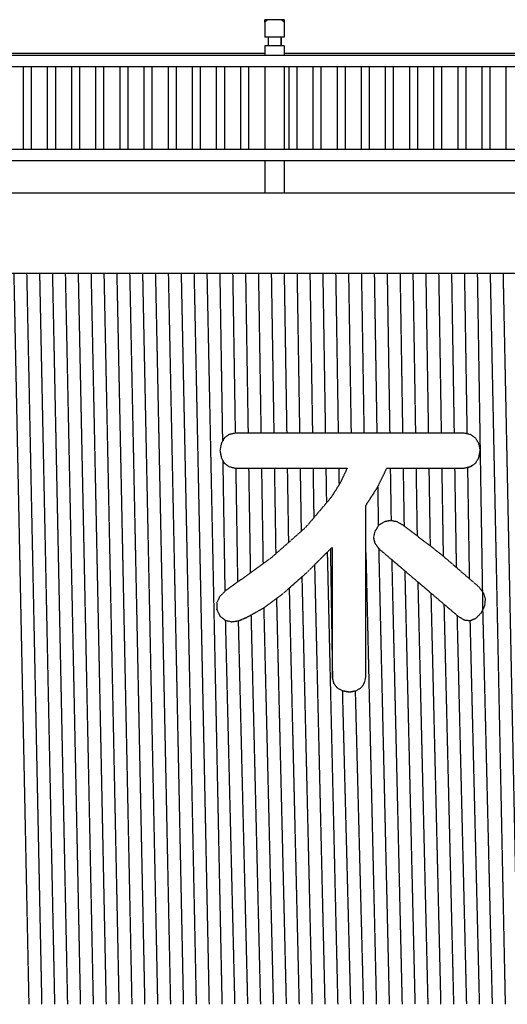
# Model space of a CAD drawing. Units: millimetres. Extents: x 498241790 to 498639564, y 3067571592 to 3067904312.
# Drawn here: x 498461754 to 498464784, y 3067750219 to 3067756342 of the extents above; entities that cross this region are included whole.
import ezdxf

# ---------------------------------------------------------------- set-up
doc = ezdxf.new("R2010")
doc.units = ezdxf.units.MM
doc.header["$LTSCALE"] = 10
doc.header["$MEASUREMENT"] = 0
doc.linetypes.add('DASH', pattern=[0.35, 0.25, -0.1])
doc.layers.add('WL-内轮廓线', color=2, linetype='Continuous')
doc.layers.add('WL-水体', color=140, linetype='DASH')

msp = doc.modelspace()

# ---------------------------------------------------------------- linework, layer by layer
at = {"layer": 'WL-内轮廓线'}
for p, q in [((498463294.1, 3067756341.9), (498463277.2, 3067756327.5)), ((498463277.2, 3067756327.5), (498463277.4, 3067756341.9)), ((498463277.2, 3067756327.5), (498463277.2, 3067756234.2)), ((498463397.7, 3067756341.9), (498463277.4, 3067756341.9)), ((498463396.9, 3067756327.5), (498463381, 3067756341.9)), ((498463381.9, 3067756341), (498463396.9, 3067756328.3)), ((498463397, 3067756341.9), (498463396.9, 3067756327.5)), ((498463396.9, 3067756327.5), (498463396.9, 3067756234.2)), ((498463397.8, 3067756327.5), (498463397.7, 3067756341.9)), ((498463397.8, 3067756327.5), (498463397.8, 3067756234.2)), ((498463397.8, 3067756234.2), (498463277.2, 3067756234.2)), ((498463297.3, 3067756234.2), (498463297.3, 3067756180.3)), ((498463377.1, 3067756234.2), (498463377.1, 3067756180.3)), ((498463377.7, 3067756234.2), (498463377.7, 3067756180.3)), ((498463277.2, 3067756180.3), (498463277.2, 3067756118.6)), ((498463397.8, 3067756180.3), (498463277.2, 3067756180.3)), ((498463396.9, 3067756180.3), (498463396.9, 3067756118.6)), ((498463397.8, 3067756180.3), (498463397.8, 3067756118.6)), ((498472307.9, 3067756118.6), (498451237.9, 3067756118.6)), ((498461397.2, 3067756134.6), (498463277.2, 3067756134.6)), ((498463397.2, 3067756134.6), (498465277.2, 3067756134.6)), ((498481465.4, 3067756048.6), (498451237.9, 3067756048.6)), ((498461777.7, 3067755534.6), (498461777.7, 3067756048.6)), ((498461827.7, 3067755534.6), (498461827.7, 3067756048.6)), ((498461927.7, 3067755534.6), (498461927.7, 3067756048.6)), ((498461977.7, 3067755534.6), (498461977.7, 3067756048.6)), ((498462077.7, 3067755534.6), (498462077.7, 3067756048.6)), ((498462127.7, 3067755534.6), (498462127.7, 3067756048.6)), ((498462227.7, 3067755534.6), (498462227.7, 3067756048.6)), ((498462277.7, 3067755534.6), (498462277.7, 3067756048.6)), ((498462377.7, 3067755534.6), (498462377.7, 3067756048.6)), ((498462427.7, 3067755534.6), (498462427.7, 3067756048.6)), ((498462527.7, 3067755534.6), (498462527.7, 3067756048.6)), ((498462577.7, 3067755534.6), (498462577.7, 3067756048.6)), ((498462677.7, 3067755534.6), (498462677.7, 3067756048.6)), ((498462727.7, 3067755534.6), (498462727.7, 3067756048.6)), ((498462827.7, 3067755534.6), (498462827.7, 3067756048.6)), ((498462877.7, 3067755534.6), (498462877.7, 3067756048.6)), ((498462977.7, 3067755534.6), (498462977.7, 3067756048.6)), ((498463027.7, 3067755534.6), (498463027.7, 3067756048.6)), ((498463127.7, 3067755534.6), (498463127.7, 3067756048.6)), ((498463177.7, 3067755534.6), (498463177.7, 3067756048.6)), ((498463277.2, 3067756048.6), (498463277.2, 3067755534.6)), ((498463396.9, 3067756048.6), (498463396.9, 3067755534.6)), ((498463397.8, 3067756048.6), (498463397.8, 3067755534.6)), ((498463427.7, 3067755534.6), (498463427.7, 3067756048.6)), ((498463477.7, 3067755534.6), (498463477.7, 3067756048.6)), ((498463577.7, 3067755534.6), (498463577.7, 3067756048.6)), ((498463627.7, 3067755534.6), (498463627.7, 3067756048.6)), ((498463727.7, 3067755534.6), (498463727.7, 3067756048.6)), ((498463777.7, 3067755534.6), (498463777.7, 3067756048.6)), ((498463877.7, 3067755534.6), (498463877.7, 3067756048.6)), ((498463927.7, 3067755534.6), (498463927.7, 3067756048.6)), ((498464027.7, 3067755534.6), (498464027.7, 3067756048.6)), ((498464077.7, 3067755534.6), (498464077.7, 3067756048.6)), ((498464177.7, 3067755534.6), (498464177.7, 3067756048.6)), ((498464227.7, 3067755534.6), (498464227.7, 3067756048.6)), ((498464327.7, 3067755534.6), (498464327.7, 3067756048.6)), ((498464377.7, 3067755534.6), (498464377.7, 3067756048.6)), ((498464477.7, 3067755534.6), (498464477.7, 3067756048.6)), ((498464527.7, 3067755534.6), (498464527.7, 3067756048.6)), ((498464627.7, 3067755534.6), (498464627.7, 3067756048.6)), ((498464677.7, 3067755534.6), (498464677.7, 3067756048.6)), ((498464777.7, 3067755534.6), (498464777.7, 3067756048.6)), ((498472307.9, 3067755534.6), (498451237.9, 3067755534.6)), ((498472307.9, 3067755464.6), (498451237.9, 3067755464.6)), ((498463277.2, 3067755464.6), (498463277.2, 3067755264.6)), ((498463396.9, 3067755464.6), (498463396.9, 3067755264.6)), ((498463397.8, 3067755464.6), (498463397.8, 3067755264.6)), ((498451236.9, 3067755264.6), (498472307.5, 3067755264.6)), ((498451237.2, 3067754764.6), (498472277.2, 3067754764.6))]:
    msp.add_line(p, q, dxfattribs=at)
at = {"layer": 'WL-水体'}
for p, q in [((498461717.2, 3067754764.6), (498461810.6, 3067750218.8)), ((498461797.2, 3067754764.6), (498461890.6, 3067750218.8)), ((498461877.2, 3067754764.6), (498461970.6, 3067750218.8)), ((498461957.2, 3067754764.6), (498462050.6, 3067750218.8)), ((498462037.2, 3067754764.6), (498462130.6, 3067750218.8)), ((498462117.2, 3067754764.6), (498462210.6, 3067750218.8)), ((498462197.2, 3067754764.6), (498462290.6, 3067750218.8)), ((498462277.2, 3067754764.6), (498462370.6, 3067750218.8)), ((498462357.2, 3067754764.6), (498462450.6, 3067750218.8)), ((498462437.2, 3067754764.6), (498462530.6, 3067750218.8)), ((498462517.2, 3067754764.6), (498462610.6, 3067750218.8)), ((498462597.2, 3067754764.6), (498462690.6, 3067750218.8)), ((498462677.2, 3067754764.6), (498462770.6, 3067750218.8)), ((498462757.2, 3067754764.6), (498462850.6, 3067750218.8)), ((498462837.2, 3067754764.6), (498462930.6, 3067750218.8)), ((498462917.2, 3067754764.6), (498463010.6, 3067750218.8)), ((498462997.2, 3067754764.6), (498463013.9, 3067753719.8)), ((498463077.2, 3067754764.6), (498463093.1, 3067753770.8)), ((498463157.2, 3067754764.6), (498463173.1, 3067753771.3)), ((498463237.2, 3067754764.6), (498463253.1, 3067753770.8)), ((498463317.2, 3067754764.6), (498463333.1, 3067753771.3)), ((498463397.2, 3067754764.6), (498463413.1, 3067753770.8)), ((498463477.2, 3067754764.6), (498463493.1, 3067753771.3)), ((498463557.2, 3067754764.6), (498463573.1, 3067753770.8)), ((498463637.2, 3067754764.6), (498463653.1, 3067753771.3)), ((498463717.2, 3067754764.6), (498463733.1, 3067753770.8)), ((498463797.2, 3067754764.6), (498463813.1, 3067753771.3)), ((498463877.2, 3067754764.6), (498463893.1, 3067753770.8)), ((498463957.2, 3067754764.6), (498463973.1, 3067753771.3)), ((498464037.2, 3067754764.6), (498464053.1, 3067753770.8)), ((498464117.2, 3067754764.6), (498464133.1, 3067753771.3)), ((498464197.2, 3067754764.6), (498464213.1, 3067753770.8)), ((498464277.2, 3067754764.6), (498464293.1, 3067753771.3)), ((498464357.2, 3067754764.6), (498464373.1, 3067753770.8)), ((498464437.2, 3067754764.6), (498464453.1, 3067753771.3)), ((498464517.2, 3067754764.6), (498464533.1, 3067753766.5)), ((498464597.2, 3067754764.6), (498464614.7, 3067753667.4)), ((498464677.2, 3067754764.6), (498464770.6, 3067750218.8)), ((498464757.2, 3067754764.6), (498464850.6, 3067750218.8)), ((498463025.5, 3067753740), (498463006.9, 3067753706.9)), ((498463054, 3067753761.3), (498463025.5, 3067753740)), ((498463092.6, 3067753770.8), (498463054, 3067753761.3)), ((498464514.2, 3067753770.8), (498463092.6, 3067753770.8)), ((498463173.1, 3067753770.8), (498463173.1, 3067753771.3)), ((498463333.1, 3067753770.8), (498463333.1, 3067753771.3)), ((498463493.1, 3067753770.8), (498463493.1, 3067753771.3)), ((498463653.1, 3067753770.8), (498463653.1, 3067753771.3)), ((498463813.1, 3067753770.8), (498463813.1, 3067753771.3)), ((498463973.1, 3067753770.8), (498463973.1, 3067753771.3)), ((498464133.1, 3067753770.8), (498464133.1, 3067753771.3)), ((498464293.1, 3067753770.8), (498464293.1, 3067753771.3)), ((498464453.1, 3067753770.8), (498464453.1, 3067753771.3)), ((498464555.9, 3067753761.3), (498464514.2, 3067753770.8)), ((498464586.7, 3067753740), (498464555.9, 3067753761.3)), ((498464606.6, 3067753706.9), (498464586.7, 3067753740)), ((498463006.9, 3067753706.9), (498462998.3, 3067753662)), ((498462998.3, 3067753662.3), (498463006.9, 3067753617.6)), ((498462998.3, 3067753662), (498463006.9, 3067753617.2)), ((498463013.9, 3067753719.3), (498463013.9, 3067753719.8)), ((498464615.7, 3067753662), (498464606.6, 3067753706.9)), ((498464606.6, 3067753617.2), (498464615.7, 3067753662)), ((498464614.7, 3067753667.4), (498464614.7, 3067753667.4)), ((498464614.7, 3067753666.9), (498464614.7, 3067753667.4)), ((498464614.7, 3067753666.9), (498464628.8, 3067752787.2)), ((498463006.9, 3067753617.6), (498463015.8, 3067753601.9)), ((498463006.9, 3067753617.2), (498463025.5, 3067753584.1)), ((498463015.8, 3067753601.4), (498463015.8, 3067753601.9)), ((498463015.8, 3067753601.4), (498463028.8, 3067752786.5)), ((498464586.7, 3067753584.5), (498464606.6, 3067753617.6)), ((498464586.7, 3067753584.1), (498464606.6, 3067753617.2)), ((498464606.6, 3067753617.6), (498464614.9, 3067753658.4)), ((498464614.9, 3067753657.9), (498464614.9, 3067753658.4)), ((498463025.5, 3067753584.1), (498463054, 3067753562.8)), ((498463054, 3067753562.8), (498463092.6, 3067753553.3)), ((498463092.6, 3067753553.3), (498463788.9, 3067753553.3)), ((498463096.5, 3067753553.7), (498463176.5, 3067753553.7)), ((498463096.5, 3067753553.3), (498463096.5, 3067753553.7)), ((498463096.5, 3067753553.3), (498463107.8, 3067752844.4)), ((498463176.5, 3067753553.3), (498463176.5, 3067753553.7)), ((498463176.5, 3067753553.3), (498463186.9, 3067752901.7)), ((498463256.5, 3067753553.7), (498463336.5, 3067753553.7)), ((498463256.5, 3067753553.3), (498463256.5, 3067753553.7)), ((498463256.5, 3067753553.3), (498463266, 3067752958)), ((498463296.5, 3067753553.3), (498463296.5, 3067753553.7)), ((498463336.5, 3067753553.3), (498463336.5, 3067753553.7)), ((498463336.5, 3067753553.3), (498463345, 3067753020.6)), ((498463416.5, 3067753553.7), (498463496.5, 3067753553.7)), ((498463416.5, 3067753553.3), (498463416.5, 3067753553.7)), ((498463416.5, 3067753553.3), (498463423.9, 3067753090)), ((498463496.5, 3067753553.3), (498463496.5, 3067753553.7)), ((498463496.5, 3067753553.3), (498463502.8, 3067753160.4)), ((498463576.5, 3067753553.7), (498463656.5, 3067753553.7)), ((498463576.5, 3067753553.3), (498463576.5, 3067753553.7)), ((498463576.5, 3067753553.3), (498463581.5, 3067753244.3)), ((498463596.5, 3067753553.3), (498463596.5, 3067753553.7)), ((498463656.5, 3067753553.3), (498463656.5, 3067753553.7)), ((498463656.5, 3067753553.3), (498463660, 3067753337.4)), ((498463736.5, 3067753553.7), (498463788.9, 3067753553.7)), ((498463736.5, 3067753553.3), (498463736.5, 3067753553.7)), ((498463736.5, 3067753553.3), (498463738.2, 3067753449.6)), ((498463788.9, 3067753553.3), (498463746.9, 3067753463.6)), ((498463788.9, 3067753553.3), (498463788.9, 3067753553.7)), ((498463977.4, 3067753433.6), (498464035.5, 3067753553.3)), ((498464035.5, 3067753553.3), (498464514.2, 3067753553.3)), ((498464056.5, 3067753553.7), (498464136.5, 3067753553.7)), ((498464056.5, 3067753553.3), (498464056.5, 3067753553.7)), ((498464056.5, 3067753553.3), (498464061.7, 3067753226.4)), ((498464136.5, 3067753553.3), (498464136.5, 3067753553.7)), ((498464136.5, 3067753553.3), (498464142.3, 3067753194.3)), ((498464216.5, 3067753553.7), (498464296.5, 3067753553.7)), ((498464216.5, 3067753553.3), (498464216.5, 3067753553.7)), ((498464216.5, 3067753553.3), (498464223.3, 3067753131.7)), ((498464276.5, 3067753553.3), (498464276.5, 3067753553.7)), ((498464296.5, 3067753553.3), (498464296.5, 3067753553.7)), ((498464296.5, 3067753553.3), (498464304.2, 3067753070)), ((498464376.5, 3067753553.7), (498464456.5, 3067753553.7)), ((498464376.5, 3067753553.3), (498464376.5, 3067753553.7)), ((498464376.5, 3067753553.3), (498464385.3, 3067753006)), ((498464456.5, 3067753553.3), (498464456.5, 3067753553.7)), ((498464456.5, 3067753553.3), (498464466.4, 3067752936.6)), ((498464514.2, 3067753553.3), (498464555.9, 3067753562.8)), ((498464536.5, 3067753558.8), (498464555.9, 3067753563.2)), ((498464536.5, 3067753558.3), (498464536.5, 3067753558.8)), ((498464536.5, 3067753558.3), (498464547.5, 3067752866.1)), ((498464555.9, 3067753563.2), (498464586.7, 3067753584.5)), ((498464555.9, 3067753562.8), (498464586.7, 3067753584.1)), ((498464576.2, 3067753576.8), (498464576.2, 3067753577.3)), ((498463746.9, 3067753463.6), (498463690, 3067753372.4)), ((498463904.9, 3067753321.7), (498463977.4, 3067753434.1)), ((498463904.9, 3067753321.2), (498463977.4, 3067753433.6)), ((498463977.4, 3067753434.1), (498463978.4, 3067753436.1)), ((498463978.4, 3067753435.6), (498463978.4, 3067753436.1)), ((498463978.4, 3067753435.6), (498463982.3, 3067753194.5)), ((498463690, 3067753372.4), (498463531.4, 3067753185.2)), ((498463660, 3067753336.9), (498463660, 3067753337.4)), ((498463904.9, 3067752255.1), (498463904.9, 3067753321.7)), ((498463531.4, 3067753185.2), (498463312.9, 3067752991.7)), ((498463984.7, 3067753197.9), (498463960.2, 3067753158.9)), ((498463982.3, 3067753194), (498463982.3, 3067753194.5)), ((498464021.4, 3067753219.7), (498463984.7, 3067753197.9)), ((498464059, 3067753226.9), (498464021.4, 3067753219.7)), ((498464097.6, 3067753219.7), (498464059, 3067753226.9)), ((498464137, 3067753197.9), (498464097.6, 3067753219.7)), ((498464370.9, 3067753018.4), (498464137, 3067753197.9)), ((498464142.3, 3067753193.9), (498464142.3, 3067753194.3)), ((498463502.8, 3067753159.9), (498463502.8, 3067753160.4)), ((498463960.2, 3067753158.9), (498463952.1, 3067753121.8)), ((498463952.1, 3067753122), (498463960.2, 3067753086.9)), ((498463952.1, 3067753121.8), (498463960.2, 3067753086.4)), ((498463536.4, 3067752902.4), (498463694.6, 3067753060.1)), ((498463684.6, 3067753050.1), (498463697.4, 3067752243.7)), ((498463694.6, 3067753060.1), (498463694.6, 3067752255.1)), ((498463960.2, 3067753086.9), (498463984.5, 3067753053.6)), ((498463960.2, 3067753086.4), (498463984.7, 3067753052.9)), ((498463984.5, 3067753053.1), (498463984.5, 3067753053.6)), ((498463984.5, 3067753053.1), (498464050, 3067750218.8)), ((498463984.7, 3067753052.9), (498464477.9, 3067752632.2)), ((498464304.2, 3067753069.6), (498464304.2, 3067753070)), ((498463312.9, 3067752991.7), (498463034.6, 3067752791.8)), ((498463345, 3067753020.1), (498463345, 3067753020.6)), ((498463586.1, 3067752952.5), (498463664.9, 3067753031)), ((498463664.9, 3067753030.5), (498463664.9, 3067753031)), ((498463664.9, 3067753030.5), (498463730, 3067750218.8)), ((498463904.9, 3067753027.6), (498463970, 3067750218.8)), ((498464608.5, 3067752813.5), (498464370.9, 3067753018.4)), ((498463586.1, 3067752952), (498463586.1, 3067752952.5)), ((498463586.1, 3067752952), (498463649.9, 3067750218.8)), ((498463605.8, 3067752971.6), (498463605.8, 3067752972.1)), ((498464065.6, 3067752984.3), (498464146.7, 3067752915.2)), ((498464065.6, 3067752983.9), (498464065.6, 3067752984.3)), ((498464065.6, 3067752983.9), (498464129.9, 3067750218.8)), ((498464466.4, 3067752936.1), (498464466.4, 3067752936.6)), ((498463186.9, 3067752901.2), (498463186.9, 3067752901.7)), ((498463395.4, 3067752777.3), (498463536.4, 3067752902.4)), ((498463428.4, 3067752807.1), (498463507.3, 3067752877.1)), ((498463507.3, 3067752876.6), (498463507.3, 3067752877.1)), ((498463507.3, 3067752876.6), (498463569.9, 3067750218.8)), ((498464146.7, 3067752914.7), (498464146.7, 3067752915.2)), ((498464146.7, 3067752914.7), (498464209.9, 3067750218.8)), ((498463428.4, 3067752806.6), (498463428.4, 3067752807.1)), ((498463428.4, 3067752806.6), (498463489.8, 3067750218.8)), ((498464227.8, 3067752846), (498464308.9, 3067752776.8)), ((498464227.8, 3067752845.5), (498464227.8, 3067752846)), ((498464227.8, 3067752845.5), (498464289.9, 3067750218.8)), ((498464636.6, 3067752776.4), (498464608.5, 3067752813.5)), ((498462996.9, 3067752754.6), (498462978.3, 3067752715.6)), ((498463034.6, 3067752791.8), (498462996.9, 3067752754.6)), ((498463028.8, 3067752786.1), (498463028.8, 3067752786.5)), ((498463271.6, 3067752684.8), (498463395.4, 3067752777.3)), ((498463271.6, 3067752685.3), (498463349.5, 3067752743.4)), ((498463349.5, 3067752743), (498463349.5, 3067752743.4)), ((498463349.5, 3067752743), (498463409.8, 3067750218.8)), ((498464288.6, 3067752793.6), (498464288.6, 3067752794.1)), ((498464308.9, 3067752776.4), (498464308.9, 3067752776.8)), ((498464308.9, 3067752776.4), (498464369.8, 3067750218.8)), ((498464628.8, 3067752786.7), (498464628.8, 3067752787.2)), ((498464628.8, 3067752786.7), (498464630.6, 3067752669.6)), ((498464648.3, 3067752737.4), (498464636.6, 3067752776.4)), ((498462978.3, 3067752715.6), (498462978.8, 3067752675.3)), ((498463165.1, 3067752625), (498463271.6, 3067752684.8)), ((498463270.4, 3067752684.6), (498463271.6, 3067752685.3)), ((498463270.4, 3067752684.1), (498463270.4, 3067752684.6)), ((498463270.4, 3067752684.1), (498463329.7, 3067750218.8)), ((498463309.9, 3067752713.4), (498463309.9, 3067752713.9)), ((498464390, 3067752707.7), (498464471.1, 3067752638.5)), ((498464390, 3067752707.2), (498464390, 3067752707.7)), ((498464390, 3067752707.2), (498464449.8, 3067750218.8)), ((498464623, 3067752654), (498464643.8, 3067752696.6)), ((498464643.8, 3067752696.6), (498464648.3, 3067752737.4)), ((498462978.8, 3067752675.3), (498462998.3, 3067752632.7)), ((498462978.8, 3067752674.8), (498462978.8, 3067752675.3)), ((498462978.8, 3067752674.8), (498462998.3, 3067752632.2)), ((498462998.3, 3067752632.7), (498463030.5, 3067752607.8)), ((498462998.3, 3067752632.2), (498463030.5, 3067752607.3)), ((498463011.4, 3067752622.1), (498463011.4, 3067752622.6)), ((498463113.9, 3067752604.2), (498463165.1, 3067752625.5)), ((498463113.9, 3067752603.7), (498463165.1, 3067752625)), ((498463165.1, 3067752625.5), (498463191.1, 3067752640.1)), ((498463191.1, 3067752639.6), (498463191.1, 3067752640.1)), ((498463191.1, 3067752639.6), (498463249.7, 3067750218.8)), ((498464471.1, 3067752638), (498464471.1, 3067752638.5)), ((498464471.1, 3067752638), (498464529.7, 3067750218.8)), ((498464477.9, 3067752632.2), (498464516.9, 3067752609.1)), ((498464554.1, 3067752605.5), (498464589.4, 3067752620.5)), ((498464554.1, 3067752605), (498464589.4, 3067752620)), ((498464589.4, 3067752620.5), (498464623, 3067752654.5)), ((498464589.4, 3067752620), (498464623, 3067752654)), ((498464591.4, 3067752622), (498464591.4, 3067752622.5)), ((498464623, 3067752654.5), (498464630.6, 3067752670.1)), ((498464630.6, 3067752669.6), (498464630.6, 3067752670.1)), ((498464630.6, 3067752669.6), (498464689.7, 3067750218.8)), ((498463030.5, 3067752607.8), (498463031.6, 3067752607.5)), ((498463030.5, 3067752607.3), (498463069, 3067752597.8)), ((498463031.6, 3067752607), (498463031.6, 3067752607.5)), ((498463031.6, 3067752607), (498463089.7, 3067750218.8)), ((498463069, 3067752597.8), (498463113.9, 3067752603.7)), ((498463111.7, 3067752603.9), (498463113.9, 3067752604.2)), ((498463111.7, 3067752603.4), (498463111.7, 3067752603.9)), ((498463111.7, 3067752603.4), (498463169.7, 3067750218.8)), ((498464516.9, 3067752609.1), (498464554.1, 3067752605)), ((498464551.6, 3067752605.8), (498464554.1, 3067752605.5)), ((498464551.6, 3067752605.3), (498464551.6, 3067752605.8)), ((498464551.6, 3067752605.3), (498464609.7, 3067750218.8)), ((498463694.6, 3067752255.1), (498463704.1, 3067752216.6)), ((498463895.8, 3067752216.6), (498463904.9, 3067752255.1)), ((498463704.1, 3067752216.6), (498463725.4, 3067752188.1)), ((498463875.9, 3067752188.1), (498463895.8, 3067752216.6)), ((498463725.4, 3067752188.1), (498463758.5, 3067752169.5)), ((498463758.5, 3067752169.5), (498463803.4, 3067752160.9)), ((498463758.6, 3067752169.9), (498463803.4, 3067752161.3)), ((498463758.6, 3067752169.4), (498463758.6, 3067752169.9)), ((498463758.6, 3067752169.4), (498463809.3, 3067750218.8)), ((498463803.4, 3067752160.9), (498463845.1, 3067752169.5)), ((498463803.4, 3067752161.3), (498463838.6, 3067752168.6)), ((498463838.6, 3067752168.1), (498463838.6, 3067752168.6)), ((498463838.6, 3067752168.1), (498463889.3, 3067750218.8)), ((498463845.1, 3067752169.5), (498463875.9, 3067752188.1))]:
    msp.add_line(p, q, dxfattribs=at)

doc.saveas('drawing.dxf')
